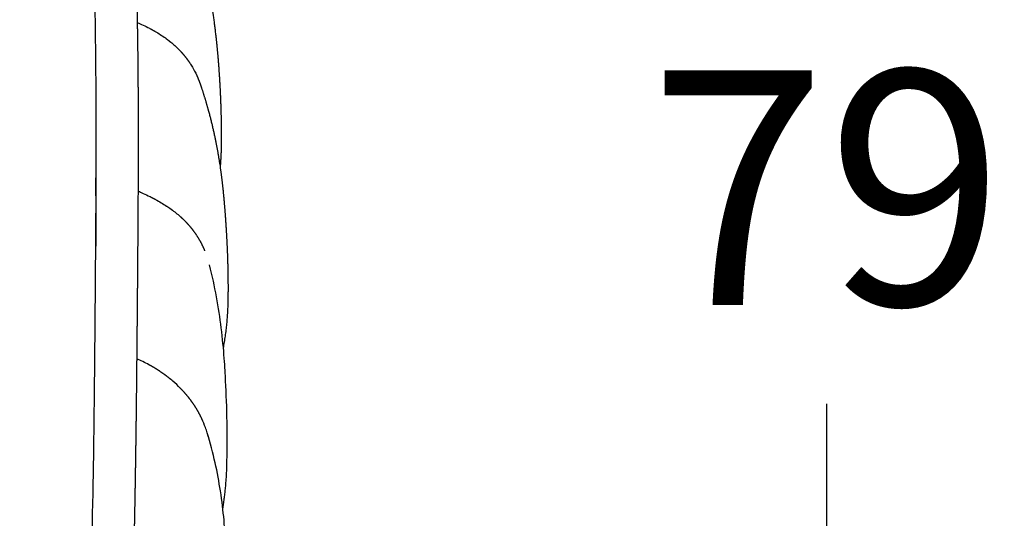
# Model space of a CAD drawing. Extents: x -947 to -716, y 1482 to 1809.
# Drawn here: x -795 to -789, y 1729 to 1732 of the extents above; entities that cross this region are included whole.
import ezdxf

# ---------------------------------------------------------------- set-up
doc = ezdxf.new("R2010")
doc.units = 0
doc.layers.get('0').update_dxf_attribs({"linetype": 'CONTINUOUS'})
doc.layers.get('DEFPOINTS').update_dxf_attribs({"linetype": 'CONTINUOUS'})
doc.layers.add('Cotas', color=251, linetype='CONTINUOUS')
doc.dimstyles.new('Cotas Esquemas', dxfattribs={"dimscale": 0.3, "dimtxt": 4.75, "dimasz": 2.5, "dimexe": 1.25, "dimexo": 4, "dimgap": 2, "dimtad": 0, "dimtih": 1, "dimtoh": 1, "dimdec": 0, "dimlfac": 10, "dimdsep": 46, "dimtxsty": 'Standard', "dimblk": 'NONE', "dimcen": 2.5, "dimse1": 1, "dimse2": 1, "dimadec": 0, "dimazin": 0, "dimtfac": 1, "dimtdec": 0, "dimtmove": 0, "dimatfit": 3, "dimfxl": 0, "dimtolj": 1, "dimtzin": 0, "dimarcsym": 0})

# ---------------------------------------------------------------- blocks, each defined once
blk = doc.blocks.new('*D9')
at = {"layer": 'Cotas', "color": 0, "lineweight": -2}
for p, q in [((-789.8767, 1735.2165), (-789.8767, 1732.5729)), ((-789.8767, 1727.3044), (-789.8767, 1729.9479))]:
    blk.add_line(p, q, dxfattribs=at)
at = {"layer": 'DEFPOINTS', "color": 0}
for p in [(-794.78, 1735.2165), (-794.5253, 1727.3044), (-789.8767, 1727.3044)]:
    blk.add_point(p, dxfattribs=at)
at = {"layer": 'Cotas', "color": 0, "insert": (-789.8767, 1731.2604), "char_height": 1.425, "attachment_point": 5}
blk.add_mtext('\\A1;79', dxfattribs=at)
blk = doc.blocks.new('_None')

msp = doc.modelspace()

# ---------------------------------------------------------------- linework, layer by layer
for points, weights, knots in [([(-794.5509, 1735.3386), (-794.5307, 1735.3186), (-794.5114, 1735.2978), (-794.4932, 1735.276), (-794.4759, 1735.2554), (-794.4595, 1735.2341), (-794.444, 1735.212), (-794.4292, 1735.1909), (-794.4152, 1735.1692), (-794.402, 1735.1471), (-794.3892, 1735.1257), (-794.3772, 1735.1039), (-794.3657, 1735.0817), (-794.3547, 1735.0603), (-794.3441, 1735.0385), (-794.3342, 1735.0165), (-794.3244, 1734.995), (-794.3151, 1734.9734), (-794.3063, 1734.9515), (-794.2976, 1734.9301), (-794.2892, 1734.9086), (-794.2812, 1734.8869), (-794.2733, 1734.8655), (-794.2658, 1734.844), (-794.2585, 1734.8224), (-794.2513, 1734.8008), (-794.2443, 1734.7792), (-794.2376, 1734.7575), (-794.2309, 1734.7357), (-794.2245, 1734.7138), (-794.2184, 1734.6918), (-794.2122, 1734.6695), (-794.2064, 1734.6472), (-794.2008, 1734.6247), (-794.1952, 1734.6017), (-794.1898, 1734.5787), (-794.1849, 1734.5555), (-794.1798, 1734.5316), (-794.175, 1734.5077), (-794.1707, 1734.4836), (-794.1663, 1734.4586), (-794.1622, 1734.4336), (-794.1586, 1734.4084), (-794.1543, 1734.3783), (-794.1507, 1734.3481), (-794.1476, 1734.3179), (-794.1452, 1734.2938), (-794.1432, 1734.2694), (-794.1415, 1734.2453), (-794.1397, 1734.2208), (-794.1382, 1734.1961), (-794.1368, 1734.1716), (-794.1354, 1734.1475), (-794.134, 1734.1233), (-794.1328, 1734.0992), (-794.1304, 1734.0521), (-794.1283, 1734.0048), (-794.1262, 1733.9574), (-794.1253, 1733.9346), (-794.1243, 1733.9118), (-794.1233, 1733.8889), (-794.1224, 1733.8678), (-794.1215, 1733.8466), (-794.1206, 1733.8254), (-794.1197, 1733.8043), (-794.1188, 1733.7831), (-794.1179, 1733.762), (-794.1158, 1733.7119), (-794.1136, 1733.6618), (-794.1115, 1733.6117), (-794.1094, 1733.5629), (-794.1073, 1733.5141), (-794.1053, 1733.4653), (-794.1032, 1733.4165), (-794.1012, 1733.3677), (-794.0992, 1733.3189), (-794.0972, 1733.2714), (-794.0953, 1733.2238), (-794.0934, 1733.1763), (-794.0916, 1733.1287), (-794.0897, 1733.0811), (-794.0879, 1733.0335), (-794.0862, 1732.9863), (-794.0845, 1732.9391), (-794.0828, 1732.8919), (-794.0812, 1732.8446), (-794.0796, 1732.7973), (-794.0781, 1732.75), (-794.075, 1732.6544), (-794.0724, 1732.5587), (-794.07, 1732.463), (-794.0689, 1732.4144), (-794.0678, 1732.3658), (-794.0669, 1732.3171), (-794.0663, 1732.2895), (-794.0658, 1732.2618), (-794.0654, 1732.2341), (-794.0645, 1732.1857), (-794.0638, 1732.1373), (-794.0632, 1732.0888), (-794.0621, 1731.9909), (-794.0612, 1731.8929), (-794.0608, 1731.7949), (-794.0605, 1731.7455), (-794.0604, 1731.6962), (-794.0603, 1731.6468), (-794.0602, 1731.5974), (-794.0602, 1731.5479), (-794.0603, 1731.4985), (-794.0603, 1731.449), (-794.0605, 1731.3996), (-794.0606, 1731.3501), (-794.0611, 1731.2108), (-794.062, 1731.0714), (-794.063, 1730.9319), (-794.0637, 1730.8483), (-794.0643, 1730.7647), (-794.065, 1730.6812), (-794.0658, 1730.587), (-794.0666, 1730.4929), (-794.0675, 1730.3988), (-794.0692, 1730.21), (-794.0711, 1730.0213), (-794.0735, 1729.8325), (-794.076, 1729.6437), (-794.0789, 1729.4549), (-794.0825, 1729.2661), (-794.0834, 1729.2191), (-794.0844, 1729.1721), (-794.0854, 1729.125), (-794.0864, 1729.0779), (-794.0875, 1729.0307), (-794.0886, 1728.9836), (-794.0908, 1728.889), (-794.0934, 1728.7944), (-794.0962, 1728.6998), (-794.099, 1728.6047), (-794.1023, 1728.5097), (-794.1059, 1728.4146), (-794.1096, 1728.3191), (-794.1137, 1728.2235), (-794.1184, 1728.128), (-794.123, 1728.032), (-794.1283, 1727.9359), (-794.1341, 1727.84), (-794.14, 1727.7434), (-794.1466, 1727.6469), (-794.1539, 1727.5505)], [0.999999999457, 0.999240778909, 0.99924077909, 1, 0.999386254888, 0.999386254888, 1, 0.999543754028, 0.999543754028, 1, 0.999684139332, 0.999684139332, 1, 0.999791660481, 0.999791660481, 1, 0.999864665783, 0.999864665783, 1, 0.999908681346, 0.999908681346, 1, 0.999931548863, 0.999931548863, 1, 0.99994009022, 0.99994009022, 1, 0.999938960173, 0.999938960173, 1, 0.999931004693, 0.999931004693, 1, 0.999919210632, 0.999919210632, 1, 0.999905329161, 0.999905329161, 1, 0.99989672232, 0.99989672232, 1, 0.999847917194, 0.999847917194, 1, 1, 1, 1, 1, 1, 1, 0.999996264137, 0.999996264137, 1, 1, 1, 1, 0.999999973363, 0.999999973363, 1, 1, 1, 1, 1, 1, 1, 1, 1, 1, 0.999999974156, 0.999999974156, 1, 0.999999903144, 0.999999903144, 1, 0.999999795885, 0.999999795885, 1, 0.999999638746, 0.999999638746, 1, 0.999999448065, 0.999999448065, 1, 0.999999209709, 0.999999209709, 1, 0.999995085807, 0.999995085807, 1, 0.999998232217, 0.999998232217, 1, 0.999999394273, 0.999999394273, 1, 0.999998384336, 0.999998384336, 1, 0.99999521532, 0.99999521532, 1, 0.999999158847, 0.999999158847, 1, 0.999999372802, 0.999999372802, 1, 0.999999568341, 0.999999568341, 1, 1, 1, 1, 0.999999939034, 0.999999939034, 1, 0.999999953153, 0.999999953153, 1, 1, 1, 1, 1, 1, 1, 0.999999644109, 0.999999644109, 1, 0.999999522995, 0.999999522995, 1, 0.99999671948, 0.99999671948, 1, 0.999994285054, 0.999994285054, 1, 0.999991130647, 0.999991130647, 1, 0.999987206625, 0.999987206625, 1, 0.999982458958, 0.999982458954, 0.999999999987], [619.652163, 619.652163, 619.652163, 619.652163, 627.997865, 627.997865, 627.997865, 635.9124, 635.9124, 635.9124, 643.499401, 643.499401, 643.499401, 650.824647, 650.824647, 650.824647, 657.932527, 657.932527, 657.932527, 664.862769, 664.862769, 664.862769, 671.658029, 671.658029, 671.658029, 678.367418, 678.367418, 678.367418, 685.047208, 685.047208, 685.047208, 691.757421, 691.757421, 691.757421, 698.560418, 698.560418, 698.560418, 705.52058, 705.52058, 705.52058, 712.7029, 712.7029, 712.7029, 720.175017, 720.175017, 720.175017, 729.113838, 729.113838, 729.113838, 736.286014, 736.286014, 736.286014, 743.535418, 743.535418, 743.535418, 750.646127, 750.646127, 750.646127, 764.569363, 764.569363, 764.569363, 771.293213, 771.293213, 771.293213, 777.532093, 777.532093, 777.532093, 783.755827, 783.755827, 783.755827, 798.522543, 798.522543, 798.522543, 812.886321, 812.886321, 812.886321, 827.247689, 827.247689, 827.247689, 841.24203, 841.24203, 841.24203, 855.24872, 855.24872, 855.24872, 869.142765, 869.142765, 869.142765, 883.061405, 883.061405, 883.061405, 911.208423, 911.208423, 911.208423, 925.516106, 925.516106, 925.516106, 933.654667, 933.654667, 933.654667, 947.900665, 947.900665, 947.900665, 976.719796, 976.719796, 976.719796, 991.23346, 991.23346, 991.23346, 1005.78136, 1005.78136, 1005.78136, 1020.321712, 1020.321712, 1020.321712, 1061.331976, 1061.331976, 1061.331976, 1085.910568, 1085.910568, 1085.910568, 1113.593905, 1113.593905, 1113.593905, 1169.11997, 1169.11997, 1169.11997, 1224.659588, 1224.659588, 1224.659588, 1238.497968, 1238.497968, 1238.497968, 1252.363561, 1252.363561, 1252.363561, 1280.197862, 1280.197862, 1280.197862, 1308.174645, 1308.174645, 1308.174645, 1336.300418, 1336.300418, 1336.300418, 1364.582529, 1364.582529, 1364.582529, 1393.030951, 1393.030951, 1393.030951, 1393.030951]), ([(-793.5531, 1731.5636), (-793.5532, 1731.6142), (-793.5539, 1731.6645), (-793.5566, 1731.765), (-793.5585, 1731.8152), (-793.5611, 1731.8655), (-793.5638, 1731.9162), (-793.5671, 1731.967), (-793.5752, 1732.07), (-793.5802, 1732.1234), (-793.5862, 1732.177), (-793.5924, 1732.2328), (-793.5998, 1732.2899), (-793.6185, 1732.4112), (-793.6297, 1732.4738), (-793.643, 1732.538), (-793.6621, 1732.63), (-793.6849, 1732.7211), (-793.7114, 1732.8113)], [1, 1, 1, 1, 1, 1, 1, 1, 1, 1, 1, 1, 1, 1, 1, 1, 0.999459963559, 0.999459963559, 1], [18.351923, 18.351923, 18.351923, 18.351923, 46.810521, 46.810521, 75.360928, 75.360928, 75.360928, 104.187714, 104.187714, 133.193968, 133.193968, 133.193968, 163.141394, 163.141394, 194.086595, 194.086595, 194.086595, 221.708973, 221.708973, 221.708973, 221.708973]), ([(-793.677, 1731.8722), (-793.6672, 1731.843), (-793.658, 1731.8136), (-793.6492, 1731.784), (-793.6274, 1731.7105), (-793.6092, 1731.6378), (-793.5803, 1731.5004), (-793.5693, 1731.436), (-793.5607, 1731.3755), (-793.5527, 1731.3189), (-793.5467, 1731.2663), (-793.5378, 1731.1735), (-793.5346, 1731.1336), (-793.532, 1731.0985), (-793.5269, 1731.0294), (-793.5219, 1730.9509), (-793.5186, 1730.8659), (-793.5169, 1730.8222), (-793.5156, 1730.7766), (-793.5142, 1730.6819), (-793.5141, 1730.6325), (-793.5148, 1730.582)], [0.99999999993, 0.999901881776, 0.999901881799, 1, 1, 1, 1, 1, 1, 1, 1, 1, 1, 1, 1, 1, 1, 1, 1, 1, 1, 1], [-268.916253, -268.916253, -268.916253, -268.916253, -259.848452, -259.848452, -259.848452, -226.804199, -226.804199, -195.451771, -195.451771, -195.451771, -166.165888, -166.165888, -138.711887, -138.711887, -138.711887, -84.428167, -84.428167, -84.428167, -56.526734, -56.526734, -28.141489, -28.141489, -28.141489, -28.141489]), ([(-794.3196, 1731.3202), (-794.3191, 1731.2747), (-794.3185, 1731.2291), (-794.3182, 1731.1836), (-794.318, 1731.1629), (-794.3179, 1731.1423), (-794.3178, 1731.1216), (-794.3177, 1731.101), (-794.3177, 1731.0804), (-794.3177, 1731.0597), (-794.3177, 1731.0184), (-794.3177, 1730.9772), (-794.3178, 1730.9359), (-794.3178, 1730.9255), (-794.3178, 1730.9151), (-794.3178, 1730.9047)], [1, 1, 1, 1, 0.999998488752, 0.999998488752, 1, 0.999999149877, 0.999999149877, 1, 0.999999769283, 0.999999769283, 1, 1, 1, 1], [782.399951, 782.399951, 782.399951, 782.399951, 795.408706, 795.408706, 795.408706, 801.479794, 801.479794, 801.479794, 807.55094, 807.55094, 807.55094, 819.692416, 819.692416, 819.692416, 822.655906, 822.655906, 822.655906, 822.655906])]:
    msp.add_rational_spline(points, weights, degree=3, knots=knots)
for points, knots in [([(-794.3178, 1730.9047), (-794.3172, 1730.9876), (-794.3162, 1731.1363), (-794.3149, 1731.4085), (-794.3145, 1731.8078), (-794.3177, 1732.1413), (-794.3219, 1732.3512)], [1554.894177, 1554.894177, 1554.894177, 1554.894177, 1579.255501, 1598.628047, 1634.952541, 1696.70809, 1696.70809, 1696.70809, 1696.70809]), ([(-794.0659, 1732.2645), (-794.0537, 1732.2593), (-794.042, 1732.254), (-794.0171, 1732.2423), (-794.0042, 1732.2359), (-793.9917, 1732.2294)], [-373.227923, -373.227923, -373.227923, -373.227923, -365.62392, -365.62392, -356.646583, -356.646583, -356.646583, -356.646583]), ([(-793.9575, 1732.2104), (-793.9465, 1732.204), (-793.9359, 1732.1976), (-793.9151, 1732.1841), (-793.9049, 1732.1772), (-793.8951, 1732.1701)], [-352.807108, -352.807108, -352.807108, -352.807108, -344.237314, -344.237314, -335.25995, -335.25995, -335.25995, -335.25995]), ([(-793.8694, 1732.1507), (-793.8603, 1732.1435), (-793.8516, 1732.1362), (-793.8354, 1732.1218), (-793.8277, 1732.1147), (-793.8204, 1732.1075)], [-332.100369, -332.100369, -332.100369, -332.100369, -323.101749, -323.101749, -314.512482, -314.512482, -314.512482, -314.512482]), ([(-793.7451, 1732.016), (-793.7401, 1732.0083), (-793.7353, 1732.0006), (-793.7211, 1731.9763), (-793.7125, 1731.9597), (-793.7047, 1731.9428)], [-302.872909, -302.872909, -302.872909, -302.872909, -294.303428, -294.303428, -276.348702, -276.348702, -276.348702, -276.348702]), ([(-794.0611, 1731.2401), (-794.0503, 1731.2356), (-794.0399, 1731.231), (-794.0158, 1731.2202), (-794.0024, 1731.2138), (-793.9894, 1731.2074)], [-373.073715, -373.073715, -373.073715, -373.073715, -366.435685, -366.435685, -357.43838, -357.43838, -357.43838, -357.43838]), ([(-793.9552, 1731.1896), (-793.943, 1731.183), (-793.9313, 1731.1763), (-793.9086, 1731.1627), (-793.8977, 1731.1558), (-793.8872, 1731.1489)], [-353.653949, -353.653949, -353.653949, -353.653949, -344.656645, -344.656645, -335.65934, -335.65934, -335.65934, -335.65934]), ([(-793.8594, 1731.1297), (-793.8496, 1731.1226), (-793.8402, 1731.1154), (-793.822, 1731.1008), (-793.8133, 1731.0934), (-793.8049, 1731.086)], [-332.352941, -332.352941, -332.352941, -332.352941, -323.355636, -323.355636, -314.358331, -314.358331, -314.358331, -314.358331]), ([(-793.6284, 1730.7913), (-793.6118, 1730.7256), (-793.5979, 1730.6612), (-793.5743, 1730.533), (-793.5648, 1730.4696), (-793.5574, 1730.4094), (-793.5492, 1730.3432), (-793.5434, 1730.2809), (-793.5353, 1730.1728), (-793.5327, 1730.1259), (-793.5307, 1730.0859), (-793.5228, 1729.929), (-793.518, 1729.7532), (-793.5237, 1729.5623)], [0, 0, 0, 0, 26.602025, 26.602025, 54.58563, 54.58563, 54.58563, 85.476239, 85.476239, 113.7934, 113.7934, 113.7934, 224.660632, 224.660632, 224.660632, 224.660632]), ([(-793.9945, 1730.1851), (-794.0065, 1730.1916), (-794.019, 1730.198), (-794.0439, 1730.2101), (-794.0563, 1730.2157), (-794.0692, 1730.2213)], [347.353218, 347.353218, 347.353218, 347.353218, 356.313694, 356.313694, 364.530586, 364.530586, 364.530586, 364.530586]), ([(-793.8041, 1730.0429), (-793.8183, 1730.0573), (-793.8335, 1730.0715), (-793.858, 1730.0926), (-793.8667, 1730.0998), (-793.8757, 1730.107)], [307.322924, 307.322924, 307.322924, 307.322924, 324.429288, 324.429288, 333.389764, 333.389764, 333.389764, 333.389764]), ([(-793.6405, 1729.7713), (-793.6438, 1729.7822), (-793.6474, 1729.7929), (-793.6577, 1729.8213), (-793.6648, 1729.8386), (-793.6728, 1729.8558)], [255.910342, 255.910342, 255.910342, 255.910342, 266.804018, 266.804018, 284.798637, 284.798637, 284.798637, 284.798637]), ([(-793.5342, 1728.5655), (-793.5317, 1728.6066), (-793.5295, 1728.6479), (-793.526, 1728.7317), (-793.5247, 1728.7742), (-793.5241, 1728.8171), (-793.5234, 1728.8606), (-793.5233, 1728.9045), (-793.5245, 1728.9936), (-793.5258, 1729.0385), (-793.528, 1729.0841), (-793.5324, 1729.1807), (-793.5412, 1729.2951), (-793.5603, 1729.4189), (-793.5773, 1729.5293), (-793.6025, 1729.6477), (-793.6405, 1729.7713)], [32.802096, 32.802096, 32.802096, 32.802096, 59.967047, 59.967047, 87.431322, 87.431322, 87.431322, 115.108633, 115.108633, 143.166802, 143.166802, 143.166802, 202.95034, 202.95034, 202.95034, 255.910342, 255.910342, 255.910342, 255.910342])]:
    msp.add_open_spline(points, degree=3, knots=knots)
for points, weights in [([(-793.9917, 1732.2294), (-793.9744, 1732.2203), (-793.9575, 1732.2104)], [0.999999999883, 0.999755513605, 0.999999999883]), ([(-793.8951, 1732.1701), (-793.8865, 1732.1639), (-793.8782, 1732.1575)], [0.999999999944, 0.999882876469, 0.999999999944]), ([(-793.8782, 1732.1575), (-793.8737, 1732.1541), (-793.8694, 1732.1507)], [0.999999999983, 0.999965268013, 0.999999999983]), ([(-793.8204, 1732.1075), (-793.8096, 1732.0969), (-793.7994, 1732.0858)], [1, 0.999652786228, 0.999999999834]), ([(-793.7994, 1732.0858), (-793.7904, 1732.076), (-793.7819, 1732.0658)], [0.999999999862, 0.999710858443, 1]), ([(-793.7819, 1732.0658), (-793.771, 1732.0527), (-793.761, 1732.039)], [1, 0.999503406778, 0.999999999763]), ([(-793.761, 1732.039), (-793.7528, 1732.0277), (-793.7451, 1732.016)], [0.999999999839, 0.999662908492, 0.999999999839]), ([(-793.7047, 1731.9428), (-793.6936, 1731.9186), (-793.6845, 1731.8937)], [0.999999999619, 0.999201514687, 0.999999999619]), ([(-793.6845, 1731.8937), (-793.6806, 1731.883), (-793.677, 1731.8722)], [0.999999999948, 0.999890514381, 1]), ([(-793.5609, 1731.3767), (-793.5531, 1731.47), (-793.5531, 1731.5636)], [1, 0.999114211438, 1]), ([(-793.9894, 1731.2074), (-793.9721, 1731.1988), (-793.9552, 1731.1896)], [1, 0.999834120068, 0.999999999921]), ([(-793.8872, 1731.1489), (-793.8731, 1731.1396), (-793.8594, 1731.1297)], [1, 0.999773068564, 0.999999999892]), ([(-793.8049, 1731.086), (-793.7937, 1731.076), (-793.783, 1731.0655)], [0.999999999864, 0.999714262944, 0.999999999864]), ([(-793.783, 1731.0655), (-793.7604, 1731.0435), (-793.7404, 1731.0191)], [0.999999999295, 0.998520581123, 1]), ([(-793.7404, 1731.0191), (-793.7317, 1731.0085), (-793.7235, 1730.9975)], [1, 0.999685903376, 0.99999999985]), ([(-793.7235, 1730.9975), (-793.6983, 1730.9634), (-793.6787, 1730.9259)], [0.999999998526, 0.99690806926, 1]), ([(-794.3223, 1730.3434), (-794.3198, 1730.6241), (-794.3178, 1730.9047)], [1, 0.999999801648, 1]), ([(-793.6787, 1730.9259), (-793.6722, 1730.9134), (-793.6663, 1730.9005)], [1, 0.999675539791, 0.999999999845]), ([(-793.6663, 1730.9005), (-793.661, 1730.8889), (-793.6562, 1730.8771)], [0.999999999883, 0.999755485137, 1]), ([(-793.5148, 1730.582), (-793.5169, 1730.4328), (-793.5443, 1730.2861)], [1, 0.996376307217, 1]), ([(-794.3283, 1729.7821), (-794.3247, 1730.0628), (-794.3223, 1730.3434)], [1, 0.999997814376, 1]), ([(-793.963, 1730.1672), (-793.9786, 1730.1765), (-793.9945, 1730.1851)], [0.999999999894, 0.999778575797, 1]), ([(-793.901, 1730.1262), (-793.931, 1730.1481), (-793.963, 1730.1672)], [0.999999999491, 0.998931664061, 0.999999999491]), ([(-793.8757, 1730.107), (-793.8881, 1730.1168), (-793.901, 1730.1262)], [1, 0.999797273892, 0.999999999903]), ([(-793.764, 1729.9989), (-793.7831, 1730.0217), (-793.8041, 1730.0429)], [0.99999999959, 0.999139573575, 0.99999999959]), ([(-793.7337, 1729.96), (-793.7481, 1729.98), (-793.764, 1729.9989)], [0.999999999679, 0.999327277873, 0.999999999679]), ([(-793.6965, 1729.9019), (-793.7136, 1729.932), (-793.7337, 1729.96)], [0.999999999313, 0.998558775027, 0.999999999313]), ([(-793.6728, 1729.8558), (-793.6837, 1729.8793), (-793.6965, 1729.9019)], [1, 0.999165354888, 0.999999999602]), ([(-793.6343, 1729.75), (-793.637, 1729.7599), (-793.64, 1729.7697)], [1, 0.999904844638, 1]), ([(-793.5237, 1729.5623), (-793.5273, 1729.4386), (-793.5464, 1729.3163)], [1, 0.998041420155, 1])]:
    msp.add_rational_spline(points, weights, degree=2)
msp.add_open_spline([(-794.3856, 1727.8841), (-794.3551, 1728.3898), (-794.3347, 1729.2753), (-794.3283, 1729.7821)], degree=3)

# ---------------------------------------------------------------- dimensions: what is measured, and where the dimension line sits
at = {"layer": 'Cotas'}
dim = msp.add_linear_dim(base=(-789.8767, 1727.3044), p1=(-794.78, 1735.2165), p2=(-794.5253, 1727.3044), angle=90, dimstyle='Cotas Esquemas', dxfattribs=at)
dim.commit()
dim.dimension.update_dxf_attribs({"geometry": '*D9', "text_midpoint": (-789.8767, 1731.2604)})

doc.saveas('drawing.dxf')
